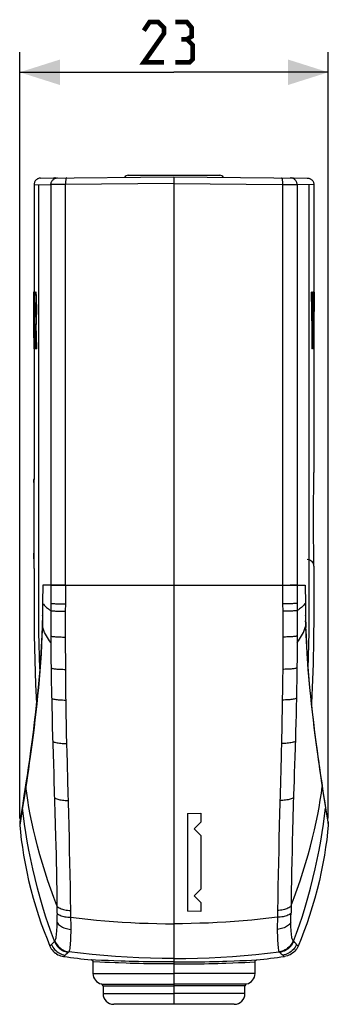
# Model space of a CAD drawing. Units: millimetres. Extents: x -36 to 63.4, y -34.2 to 41.5.
# Drawn here: x 40.3 to 63.4, y -34.2 to 39.3 of the extents above; entities that cross this region are included whole.
import ezdxf

# ---------------------------------------------------------------- set-up
doc = ezdxf.new("R2010")
doc.units = ezdxf.units.MM
doc.header["$LTSCALE"] = 23.1
doc.layers.get('0').update_dxf_attribs({"linetype": 'CONTINUOUS'})
for name, color, linetype in [('ASSI', 7, 'CONTINUOUS'), ('RACCORDO', 7, 'CONTINUOUS'), ('SUPERFICI', 7, 'CONTINUOUS')]:
    doc.layers.add(name, color=color, linetype=linetype)
doc.styles.get("Standard").update_dxf_attribs({"font": 'txt', "width": 0.8})
doc.dimstyles.new('DIMSTYLE_1', dxfattribs={"dimtxt": 3, "dimasz": 3, "dimexe": 1.5, "dimexo": 0.5, "dimgap": 0.75, "dimtad": 1, "dimdec": 1, "dimtxsty": 'STANDARD', "dimblk": '_FILLED', "dimblk1": '_FILLED', "dimblk2": '_FILLED', "dimcen": 0.09, "dimazin": 2, "dimtfac": 1, "dimtdec": 1, "dimtofl": 0, "dimtmove": 0, "dimatfit": 3, "dimldrblk": '_FILLED', "dimfxl": 1, "dimtolj": 1, "dimarcsym": 0})

# ---------------------------------------------------------------- blocks, each defined once
blk = doc.blocks.new('_FILLED')
at = {"color": 0, "linetype": 'BYBLOCK'}
blk.add_solid([(0, 0), (-1, 0.317), (-1, -0.317)], dxfattribs=at)
blk = doc.blocks.new('*D0')
at = {"color": 7, "linetype": 'CONTINUOUS'}
for p, q in [((40.34, -20.31), (40.34, 36.896)), ((63.372, -20.31), (63.372, 36.896)), ((40.34, 35.396), (51.856, 35.396)), ((63.372, 35.396), (51.856, 35.396))]:
    blk.add_line(p, q, dxfattribs=at)
at = {"color": 7, "linetype": 'CONTINUOUS', "xscale": 3, "yscale": 3, "zscale": 3, "rotation": 180}
blk.add_blockref('_FILLED', (40.34, 35.396), dxfattribs=at)
at = {"color": 7, "linetype": 'CONTINUOUS', "xscale": 3, "yscale": 3, "zscale": 3}
blk.add_blockref('_FILLED', (63.372, 35.396), dxfattribs=at)

msp = doc.modelspace()

# ---------------------------------------------------------------- linework, layer by layer
at = {"color": 7, "linetype": 'CONTINUOUS'}
for p, q in [((41.906, 27.496), (51.856, 27.583)), ((51.856, 27.583), (51.856, -34.189)), ((51.856, 27.583), (61.807, 27.496)), ((60.856, 27.483), (60.856, 27.504)), ((41.406, 26.996), (41.406, 18.986)), ((51.856, 27.083), (43.759, 27.013)), ((51.856, 27.083), (59.954, 27.013)), ((41.379, 18.986), (41.379, 15.572)), ((41.409, 18.986), (41.379, 18.986)), ((41.391, 17.663), (41.397, 18.986)), ((41.411, 18.986), (41.441, 14.736)), ((41.441, 18.986), (41.411, 18.986)), ((41.446, 18.199), (41.441, 18.986)), ((41.456, 14.736), (41.456, 18.986)), ((41.456, 18.986), (41.553, 18.986)), ((41.567, 18.391), (41.572, 18.2)), ((62.131, 18.986), (62.101, 18.986)), ((62.236, 18.986), (62.206, 18.986)), ((62.276, 18.986), (62.246, 18.986)), ((62.276, 14.736), (62.276, 18.986)), ((62.31, 18.986), (62.28, 18.986)), ((62.295, 14.736), (62.295, 18.986)), ((62.31, 14.736), (62.31, 18.986)), ((62.325, 18.986), (62.327, 18.986)), ((41.404, 17.663), (41.397, 16.379)), ((41.411, 16.379), (41.404, 17.663)), ((41.456, 16.661), (41.446, 18.199)), ((41.482, 18.2), (41.482, 17.166)), ((41.512, 17.166), (41.512, 18.2)), ((41.572, 18.2), (41.575, 17.995)), ((41.575, 17.995), (41.577, 17.781)), ((41.577, 17.781), (41.576, 17.564)), ((41.482, 17.166), (41.518, 17.166)), ((41.576, 17.564), (41.575, 17.351)), ((41.384, 15.572), (41.387, 16.379)), ((41.397, 16.379), (41.411, 16.379)), ((41.482, 16.379), (41.482, 14.736)), ((41.508, 16.379), (41.482, 16.379)), ((41.522, 15.649), (41.508, 16.379)), ((41.543, 16.482), (41.551, 16.094)), ((41.573, 16.482), (41.543, 16.482)), ((41.589, 15.706), (41.573, 16.482)), ((41.394, 15.572), (41.39, 14.736)), ((41.416, 15.572), (41.394, 15.572)), ((41.421, 14.736), (41.416, 15.572)), ((41.512, 14.736), (41.512, 16.143)), ((41.54, 14.736), (41.522, 15.649)), ((41.551, 16.094), (41.582, 14.736)), ((41.612, 14.736), (41.589, 15.706)), ((41.42, 14.736), (41.39, 14.736)), ((41.406, 14.736), (41.406, 4.985)), ((41.42, 14.736), (41.421, 14.832)), ((41.424, 14.736), (41.421, 14.736)), ((41.471, 14.736), (41.441, 14.736)), ((41.512, 14.736), (41.482, 14.736)), ((41.612, 14.736), (41.54, 14.736)), ((62.188, 14.736), (62.158, 14.736)), ((62.276, 14.736), (62.246, 14.736)), ((62.31, 14.736), (62.28, 14.736)), ((41.406, 4.985), (41.376, 4.985)), ((41.376, 4.985), (41.383, 4.495)), ((41.383, 4.495), (41.388, 4.012)), ((41.411, 4.624), (41.406, 4.985)), ((41.418, 4.008), (41.411, 4.624)), ((41.388, 4.012), (41.392, 3.59)), ((41.424, 3.395), (41.418, 4.008)), ((41.392, 3.59), (41.395, 3.181)), ((41.395, 3.181), (41.397, 2.71)), ((41.426, 2.942), (41.424, 3.395)), ((41.428, 2.46), (41.426, 2.942)), ((41.397, 2.71), (41.398, 2.217)), ((41.398, 2.217), (41.398, 1.724)), ((41.428, 1.967), (41.428, 2.46)), ((41.398, 1.724), (41.397, 1.235)), ((41.425, 0.763), (41.428, 1.476)), ((41.428, 1.476), (41.428, 1.967)), ((41.395, 0.765), (41.391, 0.323)), ((41.397, 1.235), (41.395, 0.765)), ((41.42, 0.135), (41.425, 0.763)), ((41.391, 0.323), (41.386, -0.223)), ((41.386, -0.223), (41.379, -0.744)), ((41.409, -0.744), (41.379, -0.744)), ((41.379, -0.744), (41.384, -1.148)), ((41.384, -1.148), (41.386, -1.299)), ((41.386, -1.299), (41.384, -1.648)), ((41.416, -1.299), (41.386, -1.299)), ((41.416, -1.299), (41.409, -0.744)), ((41.414, -1.648), (41.416, -1.299)), ((41.414, -1.648), (41.384, -1.648)), ((43.759, -2.903), (42.67, -2.903)), ((43.759, -2.903), (43.759, -2.914)), ((59.954, -2.903), (61.042, -2.903)), ((59.954, -2.903), (59.954, -2.914)), ((42.046, -4.99), (42.045, -4.993)), ((42.049, -4.957), (42.048, -4.972)), ((61.663, -4.957), (61.664, -4.972)), ((61.666, -4.978), (61.667, -4.993)), ((42.024, -5.77), (42.018, -5.97)), ((42.03, -5.554), (42.024, -5.77)), ((61.688, -5.77), (61.682, -5.554)), ((61.694, -5.97), (61.688, -5.77)), ((42.018, -5.97), (41.992, -6.626)), ((61.72, -6.626), (61.694, -5.97)), ((61.765, -7.495), (61.72, -6.626)), ((40.729, -18.145), (40.655, -18.626)), ((40.805, -17.645), (40.729, -18.145)), ((40.837, -17.65), (40.766, -18.113)), ((62.876, -17.651), (62.946, -18.113)), ((62.978, -18.108), (62.908, -17.647)), ((63.053, -18.598), (62.978, -18.108)), ((40.655, -18.626), (40.539, -19.368)), ((63.027, -18.633), (63.116, -19.205)), ((63.117, -19.006), (63.053, -18.598)), ((63.224, -19.684), (63.117, -19.006)), ((40.539, -19.368), (40.446, -19.953)), ((63.364, -20.566), (63.224, -19.684)), ((40.446, -19.953), (40.349, -20.566)), ((40.349, -20.564), (40.349, -20.566)), ((57.269, -30.907), (58.022, -30.87)), ((58.022, -30.87), (58.037, -30.87)), ((58.037, -30.87), (58.038, -30.87)), ((45.806, -31.018), (45.806, -31.89)), ((56.341, -30.945), (56.778, -30.928)), ((56.778, -30.928), (57.269, -30.907)), ((57.906, -31.89), (57.906, -31.018)), ((46.556, -32.819), (46.556, -33.389)), ((57.156, -33.389), (57.156, -32.819)), ((56.356, -34.189), (51.856, -34.189))]:
    msp.add_line(p, q, dxfattribs=at)
at = {"color": 250, "linetype": 'CONTINUOUS'}
for p, q in [((41.406, 26.996), (42.67, 27.007)), ((43.759, 27.013), (42.67, 27.007)), ((42.67, 27.007), (42.67, -2.903)), ((43.759, -2.903), (43.759, 27.065)), ((59.954, 27.013), (61.042, 27.007)), ((62.306, 26.996), (61.042, 27.007)), ((61.042, 27.007), (61.042, -2.903)), ((61.958, -3.359), (61.958, 26.999)), ((42.67, -2.903), (42.052, -2.903)), ((42.052, -2.903), (42.052, -3.416)), ((42.67, -2.903), (42.667, -3.206)), ((43.759, -2.914), (43.746, -4.295)), ((43.759, -2.903), (59.954, -2.903)), ((60.529, -2.908), (59.954, -2.914)), ((59.954, -2.914), (59.966, -4.295)), ((61.042, -2.903), (60.529, -2.908)), ((61.042, -2.903), (61.66, -2.903)), ((61.042, -2.903), (61.046, -3.206)), ((61.66, -2.903), (61.662, -4.256)), ((42.051, -3.651), (42.05, -4.256)), ((42.052, -3.416), (42.051, -3.651)), ((42.667, -3.206), (42.657, -4.607)), ((61.046, -3.206), (61.049, -3.659)), ((61.943, -6.402), (61.958, -3.359)), ((42.051, -4.256), (42.05, -4.408)), ((42.05, -4.408), (42.05, -4.957)), ((43.175, -4.284), (43.354, -4.288)), ((43.354, -4.288), (43.546, -4.292)), ((43.546, -4.292), (43.746, -4.295)), ((43.746, -4.295), (43.743, -4.845)), ((60.167, -4.292), (59.966, -4.295)), ((59.966, -4.295), (59.97, -4.845)), ((60.359, -4.288), (60.167, -4.292)), ((60.538, -4.284), (60.359, -4.288)), ((60.697, -4.279), (60.538, -4.284)), ((61.662, -4.256), (61.663, -4.563)), ((42.038, -5.126), (42.03, -5.382)), ((42.039, -5.084), (42.038, -5.126)), ((42.043, -5.068), (42.04, -5.169)), ((42.048, -4.972), (42.045, -5.201)), ((42.657, -4.798), (42.654, -6.066)), ((42.657, -4.798), (42.657, -4.78)), ((43.351, -4.838), (43.543, -4.842)), ((43.543, -4.842), (43.743, -4.845)), ((43.743, -4.845), (43.736, -6.771)), ((60.17, -4.842), (59.97, -4.845)), ((59.97, -4.845), (59.977, -6.771)), ((60.362, -4.838), (60.17, -4.842)), ((60.54, -4.833), (60.362, -4.838)), ((61.055, -4.798), (61.056, -4.78)), ((61.055, -4.798), (61.059, -6.066)), ((61.663, -4.563), (61.662, -4.957)), ((61.664, -4.972), (61.667, -5.201)), ((61.669, -5.029), (61.671, -5.107)), ((61.671, -5.027), (61.673, -5.065)), ((61.671, -5.107), (61.673, -5.169)), ((61.673, -5.065), (61.674, -5.105)), ((61.674, -5.105), (61.679, -5.264)), ((42.024, -5.626), (42.015, -6.063)), ((42.03, -5.382), (42.024, -5.626)), ((42.03, -5.867), (42.027, -5.987)), ((42.04, -5.171), (42.03, -5.554)), ((42.036, -5.648), (42.03, -5.867)), ((42.041, -5.427), (42.036, -5.648)), ((42.045, -5.201), (42.041, -5.427)), ((61.667, -5.201), (61.674, -5.538)), ((61.673, -5.169), (61.674, -5.164)), ((61.673, -5.171), (61.682, -5.554)), ((61.674, -5.538), (61.679, -5.758)), ((61.679, -5.264), (61.686, -5.503)), ((61.679, -5.758), (61.686, -5.987)), ((61.686, -5.503), (61.692, -5.752)), ((61.692, -5.752), (61.698, -6.063)), ((41.832, -9.135), (41.77, -6.402)), ((42.027, -5.987), (42.001, -6.675)), ((42.654, -6.066), (42.654, -6.699)), ((61.632, -6.141), (61.686, -5.987)), ((61.686, -5.987), (61.712, -6.675)), ((61.88, -9.135), (61.943, -6.402)), ((42.654, -6.699), (42.658, -7.176)), ((42.66, -7.179), (42.661, -7.606)), ((43.736, -6.771), (43.744, -9.183)), ((59.977, -6.771), (59.969, -9.183)), ((61.052, -7.179), (61.051, -7.953)), ((61.059, -6.699), (61.055, -7.176)), ((42.661, -7.606), (42.662, -7.845)), ((42.662, -7.845), (42.663, -8.23)), ((61.051, -7.953), (61.049, -8.23)), ((42.663, -8.23), (42.667, -8.51)), ((42.667, -8.51), (42.677, -9.084)), ((61.046, -8.51), (61.039, -8.883)), ((61.049, -8.23), (61.046, -8.51)), ((43.744, -9.183), (43.751, -9.948)), ((59.969, -9.183), (59.962, -9.948)), ((61.039, -8.883), (61.035, -9.084)), ((42.687, -9.841), (42.69, -9.988)), ((42.69, -9.988), (42.707, -10.89)), ((43.751, -9.948), (43.763, -10.966)), ((59.962, -9.948), (59.953, -10.711)), ((61.023, -9.922), (61.009, -10.705)), ((42.707, -10.89), (42.726, -11.766)), ((43.763, -10.966), (43.775, -11.836)), ((59.953, -10.711), (59.943, -11.473)), ((61.009, -10.705), (60.996, -11.35)), ((59.943, -11.473), (59.931, -12.198)), ((60.996, -11.35), (60.982, -11.951)), ((42.726, -11.766), (42.754, -12.879)), ((43.775, -11.836), (43.788, -12.559)), ((59.931, -12.198), (59.918, -12.92)), ((60.982, -11.951), (60.967, -12.567)), ((42.754, -12.879), (42.77, -13.487)), ((43.788, -12.559), (43.802, -13.281)), ((59.918, -12.92), (59.903, -13.641)), ((60.951, -13.175), (60.933, -13.84)), ((60.967, -12.567), (60.951, -13.175)), ((42.77, -13.487), (42.827, -15.452)), ((43.802, -13.281), (43.817, -14.001)), ((59.903, -13.641), (59.887, -14.36)), ((43.817, -14.001), (43.87, -16.148)), ((59.887, -14.36), (59.855, -15.673)), ((42.827, -15.452), (42.852, -16.287)), ((43.87, -16.148), (43.907, -17.568)), ((59.855, -15.673), (59.831, -16.623)), ((60.877, -15.742), (60.86, -16.287)), ((42.852, -16.287), (42.873, -16.921)), ((59.831, -16.623), (59.806, -17.568)), ((60.86, -16.287), (60.839, -16.921)), ((40.919, -17.098), (40.837, -17.65)), ((42.873, -16.921), (42.89, -17.512)), ((42.89, -17.512), (42.917, -18.335)), ((43.907, -17.568), (43.973, -19.919)), ((59.806, -17.568), (59.78, -18.509)), ((60.822, -17.512), (60.789, -18.552)), ((60.839, -16.921), (60.822, -17.512)), ((40.763, -18.136), (40.686, -18.631)), ((40.766, -18.113), (40.763, -18.136)), ((42.917, -18.335), (42.963, -19.822)), ((40.503, -19.797), (40.363, -20.666)), ((40.596, -19.209), (40.503, -19.797)), ((42.963, -19.822), (42.992, -20.788)), ((60.735, -20.314), (60.708, -21.24)), ((63.308, -20.411), (63.372, -20.81)), ((40.363, -20.666), (40.34, -20.81)), ((42.992, -20.788), (43.015, -21.656)), ((60.708, -21.24), (60.687, -22.026)), ((43.015, -21.656), (43.034, -22.36)), ((60.687, -22.026), (60.671, -22.682)), ((43.034, -22.36), (43.049, -22.989)), ((60.671, -22.682), (60.651, -23.587)), ((43.049, -22.989), (43.062, -23.587)), ((43.062, -23.587), (43.075, -24.244)), ((43.075, -24.244), (43.088, -24.943)), ((60.637, -24.244), (60.624, -24.943)), ((60.651, -23.587), (60.637, -24.244)), ((60.624, -24.943), (60.613, -25.679)), ((43.111, -26.86), (43.111, -27.104)), ((43.112, -26.813), (43.112, -26.837)), ((44.126, -27.186), (44.14, -27.906)), ((59.586, -27.186), (59.571, -28.009)), ((60.601, -26.845), (60.601, -26.86)), ((60.601, -26.86), (60.602, -27.104)), ((44.14, -27.906), (44.143, -28.111)), ((60.6, -27.239), (60.59, -27.512)), ((44.143, -28.111), (44.145, -28.309)), ((59.569, -28.211), (59.568, -28.405)), ((59.568, -28.405), (59.568, -28.592)), ((59.571, -28.009), (59.569, -28.211)), ((42.724, -29.702), (42.706, -29.721)), ((42.753, -29.671), (42.724, -29.702)), ((42.781, -29.641), (42.753, -29.671)), ((42.827, -29.593), (42.781, -29.641)), ((42.877, -29.539), (42.827, -29.593)), ((42.94, -29.471), (42.877, -29.539)), ((60.772, -29.471), (60.836, -29.539)), ((60.836, -29.539), (60.877, -29.584)), ((60.877, -29.584), (60.942, -29.652)), ((60.942, -29.652), (60.955, -29.666)), ((43.775, -30.482), (43.732, -30.518)), ((43.85, -30.416), (43.775, -30.482)), ((43.972, -30.308), (43.85, -30.416)), ((43.991, -30.292), (43.972, -30.308)), ((44.007, -30.279), (43.991, -30.292)), ((59.706, -30.279), (59.725, -30.295)), ((59.725, -30.295), (59.741, -30.308)), ((59.741, -30.308), (59.863, -30.416)), ((59.863, -30.416), (59.938, -30.482)), ((59.938, -30.482), (59.981, -30.518)), ((56.244, -31.095), (56.671, -31.077)), ((56.671, -31.077), (57.152, -31.056)), ((57.152, -31.056), (57.888, -31.019)), ((57.906, -31.89), (51.856, -31.89)), ((57.275, -32.673), (51.856, -32.673)), ((57.156, -32.819), (51.856, -32.819)), ((57.156, -33.389), (51.856, -33.389))]:
    msp.add_line(p, q, dxfattribs=at)
at = {"color": 7, "linetype": 'CONTINUOUS', "const_width": 0.35}
for points in [[(51.106, 36.146), (49.606, 36.146), (51.106, 38.288), (51.106, 38.717), (50.678, 39.146), (50.035, 39.146), (49.606, 38.503)], [(52.821, 37.86), (53.178, 38.074), (53.178, 38.717), (52.821, 39.146), (51.963, 39.146)], [(51.963, 36.146), (53.035, 36.146), (53.249, 36.36), (53.249, 37.431), (52.821, 37.86), (52.392, 37.86)]]:
    msp.add_lwpolyline(points, dxfattribs=at)
at = {"color": 7, "linetype": 'CONTINUOUS'}
for points in [[(41.902, 27.496), (41.85, 27.493), (41.799, 27.484), (41.749, 27.47), (41.7, 27.451), (41.654, 27.428), (41.611, 27.399), (41.57, 27.366), (41.533, 27.329), (41.501, 27.288), (41.472, 27.244), (41.449, 27.198), (41.43, 27.149), (41.417, 27.099), (41.409, 27.048), (41.406, 26.996)], [(60.708, 27.505), (60.734, 27.505), (60.759, 27.502), (60.784, 27.499), (60.808, 27.495), (60.833, 27.489), (60.856, 27.483)], [(61.811, 27.496), (61.863, 27.493), (61.914, 27.484), (61.964, 27.47), (62.012, 27.451), (62.058, 27.428), (62.102, 27.399), (62.142, 27.366), (62.179, 27.329), (62.212, 27.288), (62.24, 27.244), (62.264, 27.198), (62.282, 27.149), (62.296, 27.099), (62.304, 27.048), (62.306, 26.996)], [(41.523, 18.986), (41.527, 18.982), (41.531, 18.968), (41.535, 18.946), (41.539, 18.915), (41.543, 18.876), (41.547, 18.828), (41.551, 18.773), (41.555, 18.709), (41.558, 18.639), (41.562, 18.562), (41.565, 18.479), (41.567, 18.391)], [(41.601, 18.254), (41.598, 18.37), (41.595, 18.479), (41.591, 18.579), (41.587, 18.67), (41.583, 18.752), (41.578, 18.822), (41.573, 18.881), (41.568, 18.927), (41.563, 18.96), (41.558, 18.98), (41.553, 18.986)], [(41.518, 17.166), (41.521, 17.17), (41.523, 17.183), (41.526, 17.205), (41.528, 17.235), (41.53, 17.273), (41.532, 17.318), (41.534, 17.368), (41.535, 17.424), (41.537, 17.485), (41.537, 17.549), (41.538, 17.615), (41.538, 17.683), (41.538, 17.751), (41.537, 17.817), (41.537, 17.881), (41.535, 17.941), (41.534, 17.997), (41.532, 18.048), (41.53, 18.093), (41.528, 18.131), (41.526, 18.161), (41.523, 18.183), (41.521, 18.196), (41.518, 18.2)], [(41.606, 17.876), (41.605, 18.006), (41.603, 18.132), (41.601, 18.254)], [(41.606, 17.48), (41.607, 17.612), (41.607, 17.744), (41.606, 17.876)], [(41.569, 17.05), (41.567, 16.957), (41.564, 16.87), (41.561, 16.788), (41.558, 16.713), (41.554, 16.644), (41.551, 16.582), (41.547, 16.528), (41.543, 16.482)], [(41.575, 17.351), (41.572, 17.147), (41.569, 17.05)], [(41.573, 16.482), (41.578, 16.539), (41.582, 16.608), (41.587, 16.689), (41.591, 16.779), (41.594, 16.879), (41.598, 16.988), (41.601, 17.103), (41.603, 17.225)], [(41.603, 17.225), (41.605, 17.351), (41.606, 17.48)], [(41.409, -0.744), (41.411, -0.641), (41.42, 0.135)], [(41.406, -1.648), (41.406, -2.876), (41.407, -4.768), (41.425, -6.641), (41.463, -8.49), (41.522, -10.318), (41.584, -11.74)], [(42.049, -4.957), (42.049, -4.957), (42.048, -4.957), (42.048, -4.958), (42.047, -4.96), (42.047, -4.963), (42.046, -4.966), (42.046, -4.97), (42.045, -4.974), (42.045, -4.978)], [(42.048, -4.972), (42.048, -4.97), (42.048, -4.969), (42.047, -4.969), (42.047, -4.97), (42.047, -4.973), (42.046, -4.975), (42.046, -4.978), (42.046, -4.99)], [(61.663, -4.957), (61.664, -4.957), (61.664, -4.957), (61.665, -4.958), (61.666, -4.96), (61.666, -4.963), (61.667, -4.966), (61.667, -4.97), (61.667, -4.974), (61.668, -4.978)], [(61.664, -4.972), (61.665, -4.97), (61.665, -4.969), (61.665, -4.969), (61.666, -4.97), (61.666, -4.973), (61.666, -4.975), (61.666, -4.978)], [(41.992, -6.626), (41.947, -7.495), (41.892, -8.349), (41.829, -9.181), (41.759, -9.993), (41.683, -10.796), (41.601, -11.592), (41.514, -12.372), (41.424, -13.132), (41.333, -13.87), (41.24, -14.582), (41.148, -15.265), (41.057, -15.915), (40.969, -16.531), (40.885, -17.109), (40.805, -17.645)], [(62.908, -17.647), (62.828, -17.109), (62.743, -16.531), (62.655, -15.915), (62.565, -15.265), (62.473, -14.582), (62.38, -13.87), (62.288, -13.132), (62.199, -12.372), (62.112, -11.592), (62.03, -10.796), (61.953, -9.994), (61.884, -9.181), (61.821, -8.349), (61.765, -7.495)], [(40.686, -18.631), (40.62, -19.057), (40.596, -19.209)], [(40.349, -20.566), (40.34, -20.638), (40.336, -20.724), (40.34, -20.81)], [(63.364, -20.566), (63.373, -20.638), (63.376, -20.724), (63.372, -20.81)], [(40.34, -20.81), (40.393, -21.347), (40.457, -21.899), (40.535, -22.469), (40.627, -23.061), (40.735, -23.671), (40.859, -24.296), (41.002, -24.945), (41.166, -25.613), (41.342, -26.27), (41.532, -26.917), (41.737, -27.56), (41.947, -28.175), (42.159, -28.754), (42.375, -29.308), (42.593, -29.838)], [(63.372, -20.81), (63.32, -21.347), (63.255, -21.899), (63.178, -22.469), (63.086, -23.061), (62.978, -23.671), (62.854, -24.296), (62.711, -24.945), (62.547, -25.613), (62.37, -26.27), (62.181, -26.917), (61.976, -27.56), (61.765, -28.175), (61.553, -28.754), (61.338, -29.308), (61.119, -29.838)], [(42.593, -29.838), (42.641, -29.94), (42.698, -30.036), (42.763, -30.127), (42.835, -30.213), (42.914, -30.292), (43, -30.364), (43.052, -30.402)], [(61.119, -29.838), (61.071, -29.94), (61.015, -30.036), (60.95, -30.127), (60.878, -30.213), (60.799, -30.292), (60.713, -30.364), (60.621, -30.428), (60.524, -30.484), (60.423, -30.531), (60.319, -30.57), (60.211, -30.6), (60.1, -30.62)], [(43.052, -30.402), (43.092, -30.428), (43.188, -30.484), (43.289, -30.531), (43.394, -30.57), (43.502, -30.6), (43.612, -30.62)], [(57.906, -31.018), (57.907, -31.006), (57.911, -30.979), (57.921, -30.954), (57.934, -30.931), (57.952, -30.911), (57.973, -30.894), (57.996, -30.881), (58.022, -30.872), (58.041, -30.869)], [(55.227, -30.982), (55.512, -30.973), (55.812, -30.964), (56.341, -30.945)]]:
    msp.add_lwpolyline(points, dxfattribs=at)
at = {"color": 250, "linetype": 'CONTINUOUS'}
for points in [[(42.67, 27.007), (42.673, 27.059), (42.681, 27.111), (42.694, 27.161), (42.712, 27.21), (42.735, 27.256), (42.762, 27.3), (42.794, 27.34), (42.829, 27.377), (42.868, 27.41), (42.911, 27.438), (42.956, 27.462), (43.003, 27.481), (43.051, 27.495), (43.101, 27.504), (43.152, 27.507)], [(43.015, 27.506), (42.985, 27.504), (42.956, 27.502), (42.929, 27.498), (42.903, 27.492), (42.879, 27.486), (42.856, 27.479)], [(42.856, 27.479), (42.856, 27.485), (42.856, 27.489), (42.856, 27.493), (42.856, 27.497), (42.857, 27.5), (42.857, 27.502), (42.857, 27.503), (42.857, 27.504), (42.856, 27.504)], [(43.822, 27.515), (43.815, 27.513), (43.808, 27.504), (43.801, 27.491), (43.795, 27.472), (43.789, 27.448), (43.783, 27.419), (43.778, 27.386), (43.773, 27.349), (43.769, 27.308), (43.766, 27.264), (43.763, 27.217), (43.761, 27.168), (43.76, 27.117), (43.759, 27.065)], [(59.89, 27.515), (59.898, 27.513), (59.904, 27.504), (59.911, 27.491), (59.918, 27.472), (59.924, 27.448), (59.929, 27.419), (59.935, 27.386), (59.939, 27.349), (59.943, 27.308), (59.947, 27.264), (59.95, 27.217), (59.952, 27.168), (59.953, 27.117), (59.954, 27.065), (59.954, -2.903)], [(61.042, 27.007), (61.04, 27.059), (61.032, 27.111), (61.019, 27.161), (61.001, 27.21), (60.978, 27.256), (60.95, 27.3), (60.919, 27.34), (60.883, 27.377), (60.844, 27.41), (60.802, 27.438), (60.757, 27.462), (60.71, 27.481), (60.661, 27.495), (60.611, 27.504), (60.561, 27.507)], [(41.77, -6.402), (41.755, -3.359), (41.755, 26.999)], [(42.67, -2.903), (42.698, -2.903), (43.759, -2.914)], [(61.049, -3.659), (61.055, -4.607), (61.055, -4.694), (61.056, -4.78)], [(42.05, -4.256), (42.103, -4.323), (42.158, -4.385), (42.215, -4.445), (42.278, -4.504), (42.344, -4.561), (42.415, -4.617), (42.49, -4.672), (42.57, -4.726), (42.657, -4.78)], [(42.66, -4.258), (42.688, -4.261), (42.725, -4.264), (42.769, -4.267), (42.82, -4.27), (42.879, -4.273), (42.944, -4.276), (43.016, -4.279), (43.175, -4.284)], [(61.053, -4.258), (61.024, -4.261), (60.988, -4.264), (60.944, -4.267), (60.892, -4.27), (60.833, -4.273), (60.768, -4.276), (60.697, -4.279)], [(61.662, -4.256), (61.61, -4.323), (61.555, -4.385), (61.497, -4.445), (61.435, -4.504), (61.368, -4.561), (61.298, -4.617), (61.223, -4.672), (61.143, -4.726), (61.056, -4.78)], [(42.045, -4.978), (42.044, -4.993), (42.043, -5.01), (42.042, -5.027), (42.041, -5.045), (42.039, -5.084)], [(42.045, -4.993), (42.045, -5.01), (42.044, -5.029), (42.043, -5.068)], [(42.657, -4.607), (42.657, -4.694), (42.657, -4.78)], [(42.657, -4.801), (42.685, -4.805), (42.722, -4.809), (42.766, -4.813), (42.818, -4.817), (42.877, -4.82), (42.942, -4.824), (43.013, -4.827), (43.09, -4.83), (43.172, -4.833), (43.351, -4.838)], [(61.056, -4.801), (61.027, -4.805), (60.991, -4.809), (60.946, -4.813), (60.895, -4.817), (60.836, -4.82), (60.771, -4.824), (60.699, -4.827), (60.623, -4.83), (60.54, -4.833)], [(61.667, -4.993), (61.668, -5.01), (61.669, -5.029)], [(61.668, -4.978), (61.669, -4.993), (61.67, -5.01), (61.671, -5.027)], [(42.038, -5.155), (42.038, -5.152), (42.037, -5.15), (42.037, -5.148)], [(42.04, -5.169), (42.039, -5.164), (42.039, -5.162), (42.039, -5.159), (42.038, -5.155)], [(61.674, -5.159), (61.674, -5.155), (61.675, -5.152), (61.675, -5.15), (61.676, -5.148)], [(61.674, -5.164), (61.674, -5.162), (61.674, -5.159)], [(42.018, -5.97), (42.018, -5.97), (42.019, -5.971), (42.019, -5.972), (42.021, -5.973), (42.022, -5.973), (42.025, -5.974), (42.027, -5.975)], [(42.136, -6.285), (42.081, -6.141), (42.027, -5.987)], [(42.66, -7.179), (42.566, -7.056), (42.48, -6.934), (42.401, -6.811), (42.327, -6.684), (42.258, -6.554), (42.195, -6.421), (42.136, -6.285)], [(61.052, -7.179), (61.147, -7.056), (61.233, -6.934), (61.312, -6.811), (61.386, -6.684), (61.454, -6.554), (61.518, -6.421), (61.576, -6.285), (61.632, -6.141)], [(61.059, -6.066), (61.059, -6.488), (61.059, -6.699)], [(61.694, -5.97), (61.694, -5.97), (61.694, -5.971), (61.693, -5.972), (61.692, -5.973), (61.69, -5.973), (61.688, -5.974), (61.686, -5.975)], [(42.001, -6.675), (41.968, -7.354), (41.928, -8.02), (41.884, -8.671), (41.836, -9.307), (41.784, -9.936), (41.728, -10.558), (41.669, -11.17), (41.607, -11.773), (41.542, -12.368), (41.475, -12.952), (41.406, -13.524), (41.336, -14.084), (41.265, -14.631), (41.194, -15.161), (41.123, -15.676), (41.054, -16.173), (40.985, -16.647), (40.919, -17.098)], [(42.655, -6.699), (42.685, -6.706), (42.723, -6.714), (42.768, -6.721), (42.82, -6.727), (42.879, -6.733), (42.944, -6.739), (43.015, -6.745), (43.092, -6.75), (43.173, -6.754), (43.259, -6.758), (43.35, -6.762), (43.443, -6.765), (43.539, -6.767), (43.636, -6.769), (43.736, -6.771)], [(61.058, -6.699), (61.027, -6.706), (60.989, -6.714), (60.944, -6.721), (60.892, -6.727), (60.833, -6.733), (60.768, -6.739), (60.697, -6.745), (60.621, -6.75), (60.539, -6.754), (60.453, -6.758), (60.363, -6.762), (60.27, -6.765), (60.174, -6.767), (60.076, -6.769), (59.977, -6.771)], [(61.712, -6.675), (61.745, -7.354), (61.784, -8.02), (61.828, -8.671), (61.876, -9.307), (61.928, -9.936), (61.984, -10.558), (62.044, -11.17), (62.106, -11.773), (62.171, -12.368), (62.238, -12.952), (62.307, -13.524), (62.377, -14.084), (62.448, -14.631), (62.518, -15.161), (62.589, -15.676), (62.659, -16.173), (62.727, -16.647), (62.793, -17.098), (62.876, -17.651)], [(42.677, -9.083), (42.708, -9.094), (42.748, -9.104), (42.794, -9.114), (42.847, -9.124), (42.906, -9.133), (42.971, -9.141), (43.041, -9.149), (43.116, -9.156), (43.196, -9.162), (43.28, -9.168), (43.368, -9.172), (43.459, -9.176), (43.552, -9.179), (43.647, -9.182), (43.744, -9.183)], [(42.677, -9.084), (42.679, -9.291), (42.683, -9.625)], [(61.036, -9.083), (61.004, -9.094), (60.965, -9.104), (60.919, -9.114), (60.866, -9.124), (60.807, -9.133), (60.742, -9.141), (60.672, -9.149), (60.597, -9.156), (60.517, -9.162), (60.432, -9.168), (60.344, -9.172), (60.253, -9.176), (60.16, -9.179), (60.065, -9.182), (59.969, -9.183)], [(61.035, -9.084), (61.032, -9.471), (61.03, -9.625), (61.028, -9.746), (61.023, -9.922)], [(42.683, -9.625), (42.685, -9.746), (42.687, -9.841)], [(42.717, -11.35), (42.761, -11.367), (42.815, -11.384), (42.879, -11.399), (42.952, -11.413), (43.033, -11.426), (43.122, -11.438), (43.218, -11.448), (43.32, -11.456), (43.427, -11.463), (43.538, -11.468), (43.653, -11.472), (43.77, -11.473)], [(60.996, -11.35), (60.952, -11.367), (60.897, -11.384), (60.834, -11.399), (60.761, -11.413), (60.68, -11.426), (60.591, -11.438), (60.495, -11.448), (60.392, -11.456), (60.285, -11.463), (60.174, -11.468), (60.06, -11.472), (59.943, -11.473)], [(60.933, -13.84), (60.92, -14.298), (60.877, -15.742)], [(42.801, -14.563), (42.848, -14.585), (42.904, -14.606), (42.968, -14.625), (43.041, -14.643), (43.122, -14.66), (43.209, -14.674), (43.302, -14.687), (43.401, -14.697), (43.505, -14.706), (43.612, -14.712), (43.722, -14.716), (43.834, -14.718)], [(60.912, -14.563), (60.865, -14.585), (60.809, -14.606), (60.744, -14.625), (60.671, -14.643), (60.591, -14.66), (60.504, -14.674), (60.41, -14.687), (60.311, -14.697), (60.208, -14.706), (60.101, -14.712), (59.99, -14.716), (59.878, -14.718)], [(43.111, -26.812), (42.879, -26.217), (42.656, -25.604), (42.441, -24.977), (42.232, -24.33), (42.031, -23.671), (41.845, -23.022), (41.673, -22.387), (41.515, -21.765), (41.371, -21.162), (41.242, -20.585), (41.127, -20.028), (41.025, -19.484), (40.934, -18.951), (40.857, -18.43), (40.795, -17.928)], [(60.601, -26.812), (60.834, -26.217), (61.057, -25.604), (61.272, -24.977), (61.481, -24.33), (61.681, -23.671), (61.868, -23.022), (62.039, -22.387), (62.198, -21.765), (62.342, -21.162), (62.47, -20.585), (62.585, -20.028), (62.688, -19.484), (62.779, -18.951), (62.856, -18.43), (62.918, -17.928)], [(62.946, -18.113), (62.95, -18.136), (63.027, -18.633)], [(42.931, -18.772), (42.98, -18.801), (43.037, -18.828), (43.103, -18.853), (43.175, -18.877), (43.255, -18.898), (43.341, -18.917), (43.432, -18.934), (43.528, -18.948), (43.628, -18.959), (43.732, -18.968), (43.838, -18.974), (43.946, -18.977)], [(59.78, -18.509), (59.74, -19.919), (59.715, -20.853), (59.692, -21.779), (59.671, -22.695), (59.652, -23.602), (59.633, -24.504), (59.616, -25.404), (59.601, -26.298), (59.586, -27.186)], [(60.782, -18.772), (60.733, -18.801), (60.675, -18.828), (60.61, -18.853), (60.537, -18.877), (60.458, -18.898), (60.372, -18.917), (60.28, -18.934), (60.184, -18.948), (60.084, -18.959), (59.981, -18.968), (59.875, -18.974), (59.767, -18.977)], [(60.789, -18.552), (60.765, -19.308), (60.735, -20.314)], [(41.484, -24.808), (41.314, -24.084), (41.158, -23.375), (41.019, -22.69), (40.895, -22.021), (40.785, -21.37), (40.69, -20.738), (40.609, -20.124), (40.545, -19.533)], [(60.772, -29.471), (61.004, -28.873), (61.227, -28.25), (61.443, -27.602), (61.652, -26.927), (61.855, -26.23), (62.046, -25.524), (62.228, -24.808), (62.399, -24.084), (62.554, -23.375), (62.693, -22.69), (62.818, -22.021), (62.927, -21.37), (63.023, -20.738), (63.103, -20.124), (63.168, -19.533)], [(63.116, -19.205), (63.119, -19.222), (63.308, -20.411)], [(43.973, -19.919), (43.997, -20.853), (44.021, -21.779), (44.042, -22.695), (44.061, -23.602), (44.079, -24.504), (44.096, -25.404), (44.112, -26.298), (44.126, -27.186)], [(42.94, -29.471), (42.709, -28.873), (42.486, -28.25), (42.27, -27.602), (42.06, -26.927), (41.858, -26.23), (41.666, -25.524), (41.484, -24.808)], [(43.088, -24.943), (43.1, -25.679), (43.105, -26.053), (43.109, -26.432), (43.113, -26.816)], [(60.613, -25.679), (60.608, -26.053), (60.604, -26.432), (60.6, -26.816)], [(43.111, -27.104), (43.111, -27.136), (43.111, -27.18), (43.113, -27.239), (43.122, -27.512)], [(43.112, -26.837), (43.112, -26.853), (43.112, -26.86)], [(43.112, -26.86), (43.162, -26.904), (43.22, -26.945), (43.285, -26.983), (43.357, -27.019), (43.436, -27.052), (43.521, -27.082), (43.612, -27.109), (43.708, -27.132), (43.809, -27.152), (43.913, -27.167), (44.019, -27.179), (44.126, -27.186)], [(60.601, -26.86), (60.551, -26.904), (60.493, -26.945), (60.427, -26.983), (60.355, -27.019), (60.277, -27.052), (60.192, -27.082), (60.101, -27.109), (60.004, -27.132), (59.904, -27.152), (59.8, -27.167), (59.694, -27.179), (59.586, -27.186)], [(60.6, -26.813), (60.6, -26.821), (60.601, -26.845)], [(60.602, -27.104), (60.602, -27.136), (60.601, -27.18), (60.6, -27.239)], [(43.118, -27.386), (43.167, -27.43), (43.225, -27.472), (43.29, -27.51), (43.362, -27.546), (43.442, -27.578), (43.528, -27.607), (43.62, -27.632), (43.716, -27.653), (43.817, -27.669), (43.921, -27.682), (44.027, -27.69), (44.136, -27.694)], [(43.131, -28.092), (43.131, -27.983), (43.13, -27.87), (43.128, -27.754), (43.126, -27.635), (43.122, -27.512)], [(44.136, -27.694), (44.775, -27.77), (45.416, -27.84), (46.058, -27.903), (46.7, -27.959), (47.343, -28.009), (47.987, -28.052), (48.631, -28.089), (49.275, -28.119), (49.92, -28.142), (50.565, -28.159), (51.211, -28.169), (51.856, -28.172)], [(59.577, -27.694), (58.937, -27.77), (58.296, -27.84), (57.655, -27.903), (57.012, -27.959), (56.37, -28.009), (55.726, -28.052), (55.082, -28.089), (54.438, -28.119), (53.793, -28.142), (53.147, -28.159), (52.502, -28.169), (51.856, -28.172)], [(60.595, -27.386), (60.545, -27.43), (60.488, -27.472), (60.423, -27.51), (60.35, -27.546), (60.27, -27.578), (60.185, -27.607), (60.093, -27.632), (59.996, -27.653), (59.896, -27.669), (59.792, -27.682), (59.685, -27.69), (59.577, -27.694)], [(60.582, -28.092), (60.582, -27.983), (60.582, -27.87), (60.584, -27.754), (60.587, -27.635), (60.59, -27.512)], [(42.987, -29.41), (43.01, -29.361), (43.031, -29.297), (43.05, -29.217), (43.067, -29.123), (43.083, -29.015), (43.096, -28.892), (43.108, -28.757), (43.117, -28.609), (43.124, -28.448), (43.129, -28.275), (43.131, -28.092)], [(43.131, -28.092), (43.179, -28.157), (43.235, -28.219), (43.3, -28.277), (43.371, -28.332), (43.45, -28.383), (43.536, -28.429), (43.627, -28.47), (43.724, -28.506), (43.824, -28.536), (43.928, -28.561), (44.035, -28.579), (44.145, -28.592)], [(44.145, -28.592), (44.142, -28.827), (44.138, -29.047), (44.131, -29.252), (44.123, -29.44), (44.113, -29.612), (44.101, -29.765), (44.088, -29.9), (44.074, -30.016), (44.059, -30.112), (44.042, -30.188), (44.025, -30.244), (44.007, -30.279)], [(44.145, -28.309), (44.145, -28.499), (44.145, -28.592)], [(60.582, -28.092), (60.534, -28.157), (60.477, -28.219), (60.413, -28.277), (60.341, -28.332), (60.262, -28.383), (60.177, -28.429), (60.085, -28.47), (59.989, -28.506), (59.888, -28.536), (59.784, -28.561), (59.677, -28.579), (59.568, -28.592)], [(59.568, -28.592), (59.57, -28.827), (59.575, -29.047), (59.581, -29.252), (59.59, -29.44), (59.6, -29.612), (59.611, -29.765), (59.624, -29.9), (59.639, -30.016), (59.654, -30.112), (59.67, -30.188), (59.688, -30.244), (59.706, -30.279)], [(60.752, -29.445), (60.725, -29.41), (60.703, -29.361), (60.682, -29.297), (60.663, -29.217), (60.645, -29.123), (60.63, -29.015), (60.616, -28.892), (60.605, -28.757), (60.595, -28.609), (60.588, -28.448), (60.584, -28.275), (60.582, -28.092)], [(42.706, -29.721), (42.679, -29.752), (42.657, -29.777), (42.639, -29.796), (42.625, -29.808), (42.613, -29.816), (42.604, -29.823), (42.597, -29.829), (42.594, -29.834), (42.593, -29.838)], [(42.706, -29.721), (42.753, -29.824), (42.809, -29.922), (42.874, -30.016), (42.946, -30.103), (43.026, -30.184), (43.113, -30.258), (43.206, -30.323), (43.304, -30.38), (43.406, -30.429), (43.512, -30.468), (43.621, -30.498), (43.732, -30.518)], [(42.931, -29.481), (42.977, -29.587), (43.033, -29.689), (43.097, -29.786), (43.17, -29.876), (43.25, -29.961), (43.338, -30.037), (43.433, -30.105), (43.533, -30.165), (43.638, -30.215), (43.747, -30.256), (43.858, -30.287), (43.972, -30.308)], [(42.987, -29.41), (42.961, -29.445), (42.958, -29.449), (42.956, -29.452), (42.953, -29.455), (42.95, -29.458), (42.948, -29.461), (42.945, -29.464), (42.942, -29.466), (42.939, -29.469)], [(42.964, -29.441), (43.011, -29.548), (43.066, -29.652), (43.13, -29.749), (43.202, -29.841), (43.283, -29.926), (43.371, -30.004), (43.466, -30.073), (43.566, -30.133), (43.671, -30.185), (43.78, -30.226), (43.892, -30.257), (44.007, -30.279)], [(60.748, -29.441), (60.702, -29.548), (60.647, -29.652), (60.583, -29.749), (60.51, -29.841), (60.43, -29.926), (60.342, -30.004), (60.247, -30.073), (60.147, -30.133), (60.042, -30.185), (59.933, -30.226), (59.821, -30.257), (59.706, -30.279)], [(60.782, -29.481), (60.736, -29.587), (60.68, -29.689), (60.616, -29.786), (60.543, -29.876), (60.462, -29.961), (60.374, -30.037), (60.28, -30.105), (60.18, -30.165), (60.075, -30.215), (59.966, -30.256), (59.854, -30.287), (59.741, -30.308)], [(61.007, -29.721), (60.959, -29.824), (60.903, -29.922), (60.839, -30.016), (60.766, -30.103), (60.686, -30.184), (60.6, -30.258), (60.507, -30.323), (60.409, -30.38), (60.306, -30.429), (60.2, -30.468), (60.091, -30.498), (59.981, -30.518)], [(60.752, -29.445), (60.754, -29.449), (60.757, -29.452), (60.76, -29.455), (60.762, -29.458), (60.765, -29.461), (60.768, -29.464), (60.77, -29.466), (60.773, -29.469)], [(60.955, -29.666), (60.998, -29.712), (61.007, -29.721)], [(61.007, -29.721), (61.033, -29.752), (61.055, -29.777), (61.073, -29.796), (61.088, -29.808), (61.099, -29.816), (61.109, -29.823), (61.115, -29.829), (61.119, -29.834), (61.119, -29.838)], [(43.665, -30.575), (43.649, -30.589), (43.637, -30.6), (43.627, -30.609), (43.619, -30.615), (43.614, -30.619), (43.612, -30.62)], [(43.732, -30.518), (43.707, -30.54), (43.665, -30.575)], [(51.856, -30.771), (50.981, -30.764), (50.106, -30.746), (49.232, -30.716), (48.358, -30.673), (47.486, -30.618), (46.614, -30.552), (45.743, -30.473), (44.874, -30.382), (44.007, -30.279)], [(51.856, -30.771), (52.731, -30.764), (53.606, -30.746), (54.48, -30.716), (55.354, -30.673), (56.227, -30.618), (57.099, -30.552), (57.969, -30.473), (58.838, -30.382), (59.706, -30.279)], [(59.981, -30.518), (60.028, -30.558), (60.047, -30.575), (60.063, -30.589), (60.076, -30.6), (60.086, -30.609), (60.094, -30.615), (60.098, -30.619), (60.1, -30.62)], [(51.856, -31.029), (52.251, -31.028), (52.642, -31.026), (53.029, -31.023), (53.413, -31.019), (53.793, -31.013), (54.161, -31.007), (54.519, -30.999), (54.866, -30.991), (55.227, -30.982)], [(51.856, -31.179), (52.241, -31.178), (52.624, -31.176), (53.005, -31.173), (53.381, -31.169), (53.752, -31.163), (54.113, -31.156), (54.463, -31.149), (54.801, -31.141), (55.125, -31.132), (55.435, -31.123)], [(55.435, -31.123), (55.728, -31.113), (56.244, -31.095)], [(57.888, -31.019), (57.905, -31.019), (57.906, -31.019)]]:
    msp.add_lwpolyline(points, dxfattribs=at)
at = {"color": 7, "linetype": 'CONTINUOUS'}
for centre, radius, start, end in [((51.86, 28.859), 60.048, 262.10532, 264.08499), ((51.853, 28.859), 60.048, 275.91501, 277.89468), ((57.106, -31.89), 0.8, 282.1532, 360), ((57.306, -32.819), 0.15, 102.1532, 180), ((56.356, -33.389), 0.8, 270, 360)]:
    msp.add_arc(centre, radius, start, end, dxfattribs=at)
for centre, major_axis, ratio, start_param, end_param in [((-137.694, -9.229), (0, 623.021), 0.321065, -1.53232, -1.525492), ((-137.694, -6.582), (0, 623.022), 0.321064, -1.534447, -1.529746), ((-137.694, 38.702), (0, 623.028), 0.321061, -1.607146, -1.602446), ((-137.694, 36.054), (0, 623.014), 0.321068, 4.678165, 4.684991), ((-137.694, 12.262), (0, 697.586), 0.286746, -1.563232, -1.561157), ((-137.694, 20.174), (0, 697.587), 0.286746, 4.708611, 4.710686), ((-137.694, 9.298), (0, 697.598), 0.286741, -1.563, -1.560875)]:
    msp.add_ellipse(centre, major_axis=major_axis, ratio=ratio, start_param=start_param, end_param=end_param, dxfattribs=at)
at = {"layer": 'ASSI', "color": 7, "linetype": 'CONTINUOUS'}
for p, q in [((62.306, 26.996), (62.306, 18.986)), ((62.101, 18.986), (62.121, 17.57)), ((62.121, 17.57), (62.141, 16.059)), ((62.246, 17.334), (62.246, 14.736)), ((62.141, 16.059), (62.158, 14.736)), ((62.306, 14.736), (62.306, 5.511))]:
    msp.add_line(p, q, dxfattribs=at)
msp.add_lwpolyline([(62.206, 18.986), (62.189, 17.36), (62.189, 17.344)], dxfattribs=at)
at = {"layer": 'RACCORDO', "color": 7, "linetype": 'CONTINUOUS'}
for p, q in [((48.436, 27.711), (55.277, 27.711)), ((62.293, 4.638), (62.301, 5.179)), ((62.301, 5.179), (62.306, 5.511)), ((62.286, 4.074), (62.293, 4.638)), ((62.282, 3.623), (62.286, 4.074)), ((62.276, 2.571), (62.279, 3.111)), ((62.279, 3.111), (62.282, 3.623)), ((62.275, 2.011), (62.276, 2.571)), ((62.276, 1.443), (62.275, 2.011)), ((62.279, 0.898), (62.276, 1.443)), ((62.282, 0.387), (62.279, 0.898)), ((62.286, -0.06), (62.282, 0.387)), ((62.293, -0.616), (62.286, -0.06)), ((62.299, -1.041), (62.293, -0.616)), ((62.306, -1.489), (62.299, -1.041)), ((45.676, -30.87), (45.675, -30.87)), ((45.69, -30.87), (45.676, -30.87)), ((45.991, -30.885), (45.69, -30.87)), ((51.856, -30.771), (51.856, -34.189)), ((46.443, -30.907), (45.991, -30.885)), ((46.935, -30.928), (46.443, -30.907)), ((47.371, -30.945), (46.935, -30.928)), ((47.901, -30.964), (47.371, -30.945)), ((51.856, -34.189), (47.356, -34.189))]:
    msp.add_line(p, q, dxfattribs=at)
at = {"layer": 'RACCORDO', "color": 250, "linetype": 'CONTINUOUS'}
for p, q in [((46.317, -31.044), (45.825, -31.019)), ((46.704, -31.063), (46.317, -31.044)), ((47.041, -31.077), (46.704, -31.063)), ((47.468, -31.095), (47.041, -31.077)), ((48.588, -31.132), (48.278, -31.123)), ((48.911, -31.141), (48.588, -31.132)), ((45.806, -31.89), (51.856, -31.89)), ((46.438, -32.673), (51.856, -32.673)), ((46.556, -32.819), (51.856, -32.819)), ((46.556, -33.389), (51.856, -33.389))]:
    msp.add_line(p, q, dxfattribs=at)
at = {"layer": 'RACCORDO', "color": 7, "linetype": 'CONTINUOUS'}
for points in [[(62.306, -1.489), (62.306, -3.33), (62.303, -5.156), (62.282, -6.966), (62.242, -8.759), (62.182, -10.536), (62.128, -11.738)], [(45.672, -30.869), (45.69, -30.872), (45.715, -30.88), (45.738, -30.893), (45.759, -30.909), (45.776, -30.928), (45.79, -30.951), (45.8, -30.975), (45.805, -31.001), (45.806, -31.018)], [(48.866, -30.992), (48.516, -30.982), (48.2, -30.973), (47.901, -30.964)]]:
    msp.add_lwpolyline(points, dxfattribs=at)
at = {"layer": 'RACCORDO', "color": 250, "linetype": 'CONTINUOUS'}
for points in [[(45.825, -31.019), (45.808, -31.019), (45.806, -31.019)], [(48.278, -31.123), (47.715, -31.104), (47.468, -31.095)], [(51.856, -31.029), (51.461, -31.028), (51.07, -31.026), (50.684, -31.023), (50.3, -31.019), (49.92, -31.013), (49.551, -31.007), (49.194, -30.999), (48.866, -30.992)], [(51.856, -31.179), (51.472, -31.178), (51.088, -31.176), (50.708, -31.173), (50.331, -31.169), (49.961, -31.163), (49.6, -31.156), (49.25, -31.149), (48.911, -31.141)]]:
    msp.add_lwpolyline(points, dxfattribs=at)
at = {"layer": 'RACCORDO', "color": 7, "linetype": 'CONTINUOUS'}
for centre, radius, start, end in [((48.436, 27.411), 0.3, 90, 152.25225), ((55.277, 27.411), 0.3, 27.74775, 90), ((61.806, -1.489), 0.5, 359.99413, 89.99974), ((46.606, -31.89), 0.8, 180, 257.8468), ((46.406, -32.819), 0.15, 0, 77.8468), ((47.356, -33.389), 0.8, 180, 270)]:
    msp.add_arc(centre, radius, start, end, dxfattribs=at)
at = {"layer": 'SUPERFICI', "color": 7, "linetype": 'CONTINUOUS'}
for p, q in [((40.729, -18.145), (40.655, -18.626)), ((40.805, -17.645), (40.729, -18.145)), ((40.655, -18.626), (40.596, -19.006)), ((40.411, -20.174), (40.384, -20.345)), ((52.856, -19.941), (53.856, -19.924)), ((52.856, -19.941), (52.856, -27.237)), ((53.856, -19.924), (53.856, -20.589)), ((53.356, -21.089), (53.856, -20.589)), ((53.356, -21.089), (53.856, -21.589)), ((53.856, -21.589), (53.856, -25.589)), ((53.356, -26.089), (53.856, -25.589)), ((53.356, -26.089), (53.856, -26.589)), ((53.856, -26.589), (53.856, -27.254)), ((53.856, -27.254), (52.856, -27.237))]:
    msp.add_line(p, q, dxfattribs=at)
msp.add_lwpolyline([(41.584, -11.74), (41.514, -12.372), (41.424, -13.132), (41.333, -13.87), (41.24, -14.582), (41.148, -15.265), (41.057, -15.915), (40.969, -16.531), (40.885, -17.109), (40.805, -17.645)], dxfattribs=at)

# ---------------------------------------------------------------- dimensions: what is measured, and where the dimension line sits
at = {"color": 7, "linetype": 'CONTINUOUS'}
dim = msp.add_linear_dim(base=(63.372, 35.396), p1=(40.34, -20.81), p2=(63.372, -20.81), dimstyle='DIMSTYLE_1', dxfattribs=at)
dim.commit()
dim.dimension.update_dxf_attribs({"geometry": '*D0', "text_midpoint": (49.606, 35.396), "dimtype": 160})

doc.saveas('drawing.dxf')
